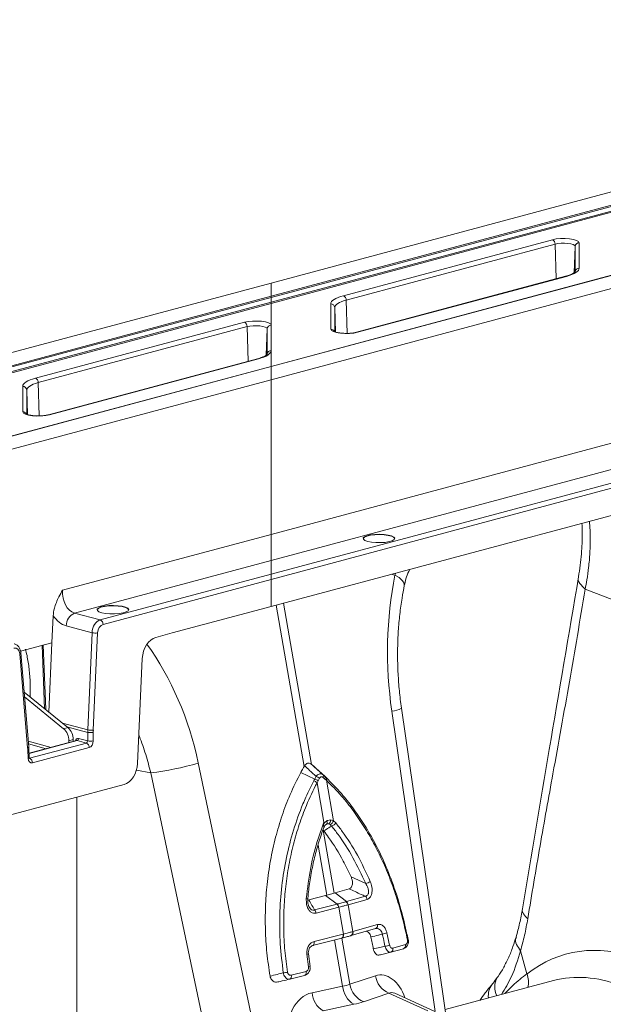
# Model space of a CAD drawing. Units: millimetres. Extents: x 0 to 4200, y 0 to 2970.
# Drawn here: x 528 to 676, y 693 to 942 of the extents above; entities that cross this region are included whole.
import ezdxf

# ---------------------------------------------------------------- set-up
doc = ezdxf.new("R2010")
doc.units = ezdxf.units.MM
doc.linetypes.add('SLD-Solid', pattern=[0])
doc.layers.add('ACO_DRAINAGE', color=7, linetype='SLD-Solid')

# ---------------------------------------------------------------- blocks, each defined once
blk = doc.blocks.new('ACO - 32893 32895 - ISO')
at = {"layer": 'ACO_DRAINAGE', "linetype": 'SLD-Solid', "lineweight": 0}
for p, q in [((308.49, 426.16), (556.88, 492.7)), ((308.49, 422.85), (556.88, 489.39)), ((556.88, 489.07), (308.49, 422.53)), ((308.49, 421.34), (556.88, 487.89)), ((556.88, 487.57), (308.49, 421.02)), ((556.88, 471.67), (308.49, 405.13)), ((308.49, 405.05), (556.88, 471.6)), ((308.49, 401.74), (556.88, 468.29)), ((326.75, 422.98), (379.51, 437.11)), ((380.21, 435.99), (327.45, 421.86)), ((379.51, 437.11), (380.44, 437.3)), ((380.91, 436.13), (380.21, 435.99)), ((380.44, 427.23), (380.21, 435.99)), ((380.44, 437.3), (381.54, 437.4)), ((381.73, 436.21), (380.91, 436.13)), ((381.54, 437.4), (382.7, 437.42)), ((382.6, 436.22), (381.73, 436.21)), ((383.45, 436.17), (382.6, 436.22)), ((382.7, 437.42), (383.83, 437.34)), ((384.19, 436.05), (383.45, 436.17)), ((383.83, 437.34), (384.83, 437.18)), ((384.78, 435.87), (384.19, 436.05)), ((385.15, 435.66), (384.78, 435.87)), ((384.83, 437.18), (385.61, 436.95)), ((385.04, 428.8), (385.28, 435.43)), ((385.28, 435.43), (385.15, 435.66)), ((385.28, 429.01), (385.28, 435.43)), ((385.61, 436.95), (386.11, 436.67)), ((386.11, 436.67), (386.28, 436.36)), ((386.28, 436.36), (386.28, 429.94)), ((556.88, 429.23), (308.49, 362.68)), ((382.81, 427.87), (330.05, 413.73)), ((383.06, 427.86), (330.3, 413.73)), ((382.81, 427.87), (382.93, 427.88)), ((382.93, 427.88), (383.06, 427.86)), ((383.79, 428.08), (383.06, 427.86)), ((384.43, 428.31), (383.79, 428.08)), ((384.98, 428.56), (384.43, 428.31)), ((385.44, 428.82), (384.98, 428.56)), ((385.8, 429.09), (385.44, 428.82)), ((386.07, 429.37), (385.8, 429.09)), ((386.22, 429.65), (386.07, 429.37)), ((386.28, 429.94), (386.22, 429.65)), ((54.59, 358.13), (308.49, 426.16)), ((308.49, 426.16), (308.49, 422.85)), ((60.76, 356.48), (308.49, 422.85)), ((308.49, 422.53), (308.49, 422.85)), ((326.02, 422.76), (326.75, 422.98)), ((308.49, 422.53), (61.11, 356.25)), ((62.01, 355.31), (308.49, 421.34)), ((308.49, 421.02), (62.36, 355.08)), ((308.49, 356.1), (556.88, 422.64)), ((308.49, 422.53), (308.49, 421.34)), ((308.49, 421.34), (308.49, 421.02)), ((308.49, 421.02), (308.49, 415.52)), ((323.53, 420.9), (323.59, 421.19)), ((323.53, 414.48), (323.53, 420.9)), ((323.59, 421.19), (323.74, 421.47)), ((323.74, 421.47), (324.01, 421.75)), ((324.01, 421.75), (324.37, 422.03)), ((324.37, 422.03), (324.83, 422.29)), ((324.72, 420.49), (324.58, 420.23)), ((324.96, 420.75), (324.72, 420.49)), ((324.83, 422.29), (325.38, 422.53)), ((325.29, 420.99), (324.96, 420.75)), ((325.71, 421.23), (325.29, 420.99)), ((325.38, 422.53), (326.02, 422.76)), ((326.21, 421.45), (325.71, 421.23)), ((326.8, 421.67), (326.21, 421.45)), ((327.45, 421.86), (326.8, 421.67)), ((327.67, 413.46), (327.45, 421.86)), ((556.88, 419.17), (308.49, 352.63)), ((324.58, 420.23), (324.53, 419.97)), ((324.53, 419.97), (324.53, 413.93)), ((324.76, 413.8), (324.53, 419.97)), ((248.96, 402.14), (301.73, 416.28)), ((301.73, 416.28), (302.66, 416.46)), ((302.66, 416.46), (303.76, 416.57)), ((303.76, 416.57), (304.92, 416.58)), ((304.82, 415.38), (303.95, 415.37)), ((305.66, 415.33), (304.82, 415.38)), ((304.92, 416.58), (306.05, 416.51)), ((306.05, 416.51), (307.05, 416.35)), ((307.05, 416.35), (307.83, 416.11)), ((307.83, 416.11), (308.32, 415.83)), ((308.32, 415.83), (308.49, 415.52)), ((308.49, 351.31), (556.88, 417.86)), ((308.49, 415.52), (308.49, 409.1)), ((302.43, 415.16), (249.67, 401.02)), ((303.13, 415.29), (302.43, 415.16)), ((302.65, 406.39), (302.43, 415.16)), ((303.95, 415.37), (303.13, 415.29)), ((306.41, 415.21), (305.66, 415.33)), ((307, 415.04), (306.41, 415.21)), ((307.37, 414.82), (307, 415.04)), ((307.26, 407.96), (307.5, 414.59)), ((307.5, 414.59), (307.37, 414.82)), ((307.5, 408.17), (307.5, 414.59)), ((323.7, 414.17), (323.53, 414.48)), ((324.2, 413.89), (323.7, 414.17)), ((324.98, 413.66), (324.2, 413.89)), ((325.98, 413.5), (324.98, 413.66)), ((327.11, 413.42), (325.98, 413.5)), ((328.27, 413.44), (327.11, 413.42)), ((329.37, 413.54), (328.27, 413.44)), ((330.3, 413.73), (329.37, 413.54)), ((330.05, 413.73), (330.17, 413.75)), ((330.17, 413.75), (330.3, 413.73)), ((308.49, 344.47), (556.88, 411.02)), ((307.66, 407.98), (307.2, 407.72)), ((308.02, 408.25), (307.66, 407.98)), ((308.28, 408.53), (308.02, 408.25)), ((308.44, 408.81), (308.28, 408.53)), ((308.49, 409.1), (308.44, 408.81)), ((308.49, 409.1), (308.49, 405.13)), ((305.02, 407.03), (252.26, 392.89)), ((305.28, 407.02), (252.52, 392.89)), ((305.02, 407.03), (305.15, 407.04)), ((305.15, 407.04), (305.28, 407.02)), ((306.01, 407.24), (305.28, 407.02)), ((306.65, 407.47), (306.01, 407.24)), ((307.2, 407.72), (306.65, 407.47)), ((308.49, 405.13), (93.71, 347.58)), ((93.97, 347.58), (308.49, 405.05)), ((308.49, 405.05), (308.49, 405.13)), ((308.49, 405.05), (308.49, 401.74)), ((100.15, 345.93), (308.49, 401.74)), ((245.81, 400.35), (245.96, 400.64)), ((245.96, 400.64), (246.22, 400.92)), ((246.22, 400.92), (246.59, 401.19)), ((246.59, 401.19), (247.05, 401.45)), ((247.05, 401.45), (247.6, 401.69)), ((247.6, 401.69), (248.24, 401.93)), ((248.43, 400.62), (247.93, 400.39)), ((248.24, 401.93), (248.96, 402.14)), ((249.01, 400.83), (248.43, 400.62)), ((249.67, 401.02), (249.01, 400.83)), ((249.88, 392.62), (249.67, 401.02)), ((308.49, 401.74), (308.49, 362.68)), ((245.75, 400.06), (245.81, 400.35)), ((245.75, 393.64), (245.75, 400.06)), ((246.8, 399.39), (246.75, 399.13)), ((246.75, 399.13), (246.75, 393.09)), ((246.98, 392.96), (246.75, 399.13)), ((246.94, 399.65), (246.8, 399.39)), ((247.18, 399.91), (246.94, 399.65)), ((247.51, 400.15), (247.18, 399.91)), ((247.93, 400.39), (247.51, 400.15)), ((245.92, 393.33), (245.75, 393.64)), ((246.42, 393.05), (245.92, 393.33)), ((247.2, 392.82), (246.42, 393.05)), ((248.2, 392.66), (247.2, 392.82)), ((249.33, 392.58), (248.2, 392.66)), ((250.49, 392.6), (249.33, 392.58)), ((251.59, 392.7), (250.49, 392.6)), ((252.52, 392.89), (251.59, 392.7)), ((252.26, 392.89), (252.39, 392.91)), ((252.39, 392.91), (252.52, 392.89)), ((308.49, 362.68), (255.81, 348.57)), ((308.49, 362.68), (308.49, 356.1)), ((331.71, 361.6), (331.73, 361.68)), ((331.73, 361.77), (332.04, 362.08)), ((331.73, 361.68), (332.04, 361.98)), ((331.77, 361.45), (331.73, 361.77)), ((332.16, 361.15), (331.77, 361.45)), ((332.04, 362.08), (332.67, 362.35)), ((332.04, 361.98), (332.67, 362.26)), ((332.87, 360.89), (332.16, 361.15)), ((332.67, 362.35), (333.57, 362.56)), ((332.67, 362.26), (333.57, 362.46)), ((333.83, 360.7), (332.87, 360.89)), ((333.57, 362.56), (334.67, 362.69)), ((333.57, 362.46), (334.67, 362.59)), ((334.96, 360.6), (333.83, 360.7)), ((334.67, 362.69), (335.85, 362.72)), ((334.67, 362.59), (335.85, 362.63)), ((335.85, 362.72), (337.02, 362.66)), ((335.85, 362.63), (337.02, 362.57)), ((337.3, 360.67), (336.15, 360.59)), ((337.02, 362.66), (338.08, 362.51)), ((337.02, 362.57), (338.08, 362.42)), ((338.31, 360.84), (337.3, 360.67)), ((338.08, 362.51), (338.92, 362.29)), ((338.08, 362.42), (338.92, 362.19)), ((339.09, 361.08), (338.31, 360.84)), ((338.92, 362.29), (339.48, 362.01)), ((338.92, 362.19), (339.48, 361.91)), ((339.57, 361.38), (339.09, 361.08)), ((339.48, 362.01), (339.7, 361.69)), ((339.48, 361.91), (339.7, 361.6)), ((339.7, 361.69), (339.57, 361.38)), ((336.15, 360.59), (334.96, 360.6)), ((258.86, 342.8), (308.49, 356.1)), ((308.49, 352.63), (308.49, 356.1)), ((343.43, 353.83), (343.4, 353.71)), ((343.43, 353.83), (343.43, 353.83)), ((308.49, 352.63), (265.33, 341.07)), ((266.04, 339.94), (308.49, 351.31)), ((308.49, 351.31), (308.49, 352.63)), ((308.49, 344.47), (308.49, 351.31)), ((338.83, 352.6), (339.75, 352.4)), ((339.99, 352.91), (339.75, 352.4)), ((339.75, 352.4), (340.78, 351.76)), ((340.78, 351.76), (341.53, 351.12)), ((341.53, 351.12), (341.99, 350.5)), ((341.99, 350.5), (342.12, 349.92)), ((342.12, 349.92), (342.11, 349.77)), ((387.79, 348.8), (400.87, 343.8)), ((264.53, 343.61), (264.55, 343.68)), ((264.55, 343.78), (264.86, 344.08)), ((264.55, 343.68), (264.86, 343.99)), ((264.6, 343.46), (264.55, 343.78)), ((264.99, 343.15), (264.6, 343.46)), ((264.86, 344.08), (265.49, 344.35)), ((264.86, 343.99), (265.49, 344.26)), ((265.49, 344.35), (266.4, 344.56)), ((265.49, 344.26), (266.4, 344.47)), ((266.4, 344.56), (267.49, 344.69)), ((266.4, 344.47), (267.49, 344.59)), ((267.49, 344.69), (268.68, 344.73)), ((267.49, 344.59), (268.68, 344.63)), ((268.68, 344.73), (269.85, 344.67)), ((268.68, 344.63), (269.85, 344.57)), ((269.85, 344.67), (270.9, 344.52)), ((269.85, 344.57), (270.9, 344.42)), ((270.9, 344.52), (271.74, 344.29)), ((270.9, 344.42), (271.74, 344.2)), ((271.74, 344.29), (272.3, 344.01)), ((271.74, 344.2), (272.3, 343.91)), ((272.39, 343.38), (271.91, 343.09)), ((272.3, 344.01), (272.52, 343.7)), ((272.3, 343.91), (272.52, 343.61)), ((272.52, 343.7), (272.39, 343.38)), ((283.48, 337.77), (308.49, 344.47)), ((309.75, 344.81), (316.86, 304.07)), ((318.71, 304.56), (311.6, 345.3)), ((253.13, 335.32), (253.42, 342.11)), ((265.33, 341.07), (258.86, 342.8)), ((265.7, 342.9), (264.99, 343.15)), ((266.66, 342.71), (265.7, 342.9)), ((267.78, 342.6), (266.66, 342.71)), ((268.97, 342.59), (267.78, 342.6)), ((270.13, 342.67), (268.97, 342.59)), ((271.14, 342.84), (270.13, 342.67)), ((271.91, 343.09), (271.14, 342.84)), ((256.75, 339.6), (263.25, 337.85)), ((263.25, 337.85), (262.17, 313.27)), ((263.58, 313.21), (264.67, 337.79)), ((279.38, 336.67), (283.48, 337.77)), ((245.2, 333.2), (253.13, 335.32)), ((250.66, 334.66), (251.28, 318.65)), ((251.57, 318.42), (250.94, 334.74)), ((252.35, 317.78), (253.13, 335.32)), ((244.99, 332.52), (245.11, 332.58)), ((244.99, 332.52), (246.99, 308.77)), ((245.11, 332.58), (245.2, 332.64)), ((245.2, 332.64), (245.26, 332.7)), ((245.26, 332.7), (245.28, 332.76)), ((247.28, 309.01), (245.28, 332.77)), ((245.28, 332.76), (245.28, 332.77)), ((274.77, 304.84), (275.94, 331.31)), ((246.11, 322.85), (257.14, 313.89)), ((246.22, 321.62), (256.08, 313.6)), ((355.06, 224.39), (341.4, 318.8)), ((338.95, 318.03), (349.93, 242.15)), ((262.17, 313.27), (255.8, 314.98)), ((256.08, 313.6), (257.14, 313.89)), ((256.9, 314.08), (262.16, 312.67)), ((262.16, 310.52), (259.83, 311.15)), ((262.16, 312.67), (262.16, 310.52)), ((263.57, 310.52), (263.57, 312.67)), ((246.99, 308.77), (247.12, 308.82)), ((247.12, 308.82), (247.21, 308.88)), ((252.94, 308.87), (247.16, 310.42)), ((247.21, 308.88), (247.26, 308.94)), ((247.22, 309.73), (251.69, 308.53)), ((247.26, 308.94), (247.28, 309.01)), ((247.28, 309.01), (247.28, 309.01)), ((247.3, 308.39), (247.32, 308.44)), ((247.4, 306.32), (247.32, 308.44)), ((247.32, 308.44), (247.32, 308.44)), ((259.34, 310.59), (247.36, 307.38)), ((247.36, 307.34), (259.47, 310.59)), ((261.83, 309.95), (247.49, 306.11)), ((248.19, 304.98), (262.54, 308.83)), ((257.41, 310.56), (258.47, 310.85)), ((257.41, 310.07), (257.41, 310.56)), ((258.47, 310.35), (258.47, 310.85)), ((259.34, 310.59), (259.34, 310.59)), ((259.47, 310.59), (261.83, 309.95)), ((247.02, 308.24), (247.15, 308.28)), ((247.02, 308.24), (247.11, 306.11)), ((247.11, 306.11), (247.23, 306.16)), ((247.15, 308.28), (247.24, 308.33)), ((247.23, 306.16), (247.32, 306.21)), ((247.24, 308.33), (247.3, 308.39)), ((247.32, 306.21), (247.38, 306.26)), ((247.38, 306.26), (247.4, 306.31)), ((247.4, 306.31), (247.4, 306.32)), ((309.58, 212.08), (290.07, 304.93)), ((316.96, 304.23), (316.86, 304.07)), ((318.71, 304.56), (318.58, 304.66)), ((322.03, 301.56), (319.85, 303.57)), ((322.15, 301.44), (319.97, 303.46)), ((278.11, 302.41), (274.47, 303.09)), ((278.11, 302.41), (297.62, 209.56)), ((319.51, 300.88), (315.97, 302.53)), ((320.69, 301.06), (320.34, 300.42)), ((322.08, 300.88), (321.59, 301.3)), ((271.34, 299.48), (239.84, 291.04)), ((320.34, 300.42), (320.08, 299.95)), ((321.83, 289.95), (320.08, 299.95)), ((322.43, 300.58), (322.08, 300.88)), ((322.43, 300.58), (324.21, 290.33)), ((259.45, 217.75), (259.45, 296.29)), ((323.76, 288.99), (323.42, 289.39)), ((323.49, 290.55), (324.21, 290.33)), ((324.21, 290.33), (324.81, 289.79)), ((324.38, 272.02), (321.59, 288)), ((321.8, 287.77), (321.59, 288)), ((320.33, 284.18), (322.53, 271.53)), ((328.67, 276.19), (332.37, 274.47)), ((318.02, 270.38), (322.2, 271.44)), ((322.2, 271.44), (322.53, 271.53)), ((325.12, 269.27), (322.2, 271.44)), ((324.66, 272.1), (324.38, 272.02)), ((328.19, 273.11), (324.66, 272.1)), ((327.48, 269.9), (324.66, 272.1)), ((327.48, 269.9), (332.28, 271.26)), ((319.44, 267.82), (325.12, 269.27)), ((327.95, 269.12), (327.92, 269.11)), ((327.92, 269.11), (329.1, 262.34)), ((332.75, 270.48), (327.95, 269.12)), ((325.54, 268.47), (319.85, 267.02)), ((325.57, 268.48), (325.54, 268.47)), ((326.75, 261.71), (325.57, 268.48)), ((329.15, 262.36), (335.35, 264.11)), ((319.35, 259.83), (326.69, 261.7)), ((326.65, 261.03), (326.69, 261.18)), ((326.69, 261.7), (326.75, 261.71)), ((326.71, 261.52), (326.69, 261.7)), ((326.69, 261.18), (326.71, 261.34)), ((326.71, 261.34), (326.71, 261.52)), ((326.75, 261.2), (326.71, 261.05)), ((326.75, 261.71), (326.78, 261.53)), ((326.78, 261.36), (326.75, 261.2)), ((326.78, 261.53), (326.78, 261.36)), ((328.62, 261.31), (328.6, 261.31)), ((328.62, 261.31), (328.68, 261.33)), ((328.68, 261.33), (334.87, 263.09)), ((329.1, 262.34), (329.15, 262.36)), ((337.74, 262.03), (338.41, 258.9)), ((343.13, 260.33), (342.87, 261.59)), ((326.31, 260.69), (318.97, 258.82)), ((318.97, 258.82), (319.07, 258.86)), ((319.07, 258.86), (319.16, 258.94)), ((319.16, 258.94), (319.24, 259.04)), ((319.24, 259.04), (319.31, 259.16)), ((319.31, 259.16), (319.35, 259.31)), ((319.37, 259.65), (319.35, 259.83)), ((319.35, 259.31), (319.37, 259.47)), ((319.37, 259.47), (319.37, 259.65)), ((324.5, 260.23), (326.54, 248.52)), ((326.31, 260.69), (326.41, 260.73)), ((326.32, 260.7), (326.38, 260.71)), ((328.39, 249.02), (326.36, 260.71)), ((326.47, 260.75), (326.37, 260.71)), ((326.41, 260.73), (326.51, 260.81)), ((326.57, 260.82), (326.47, 260.75)), ((326.51, 260.81), (326.59, 260.91)), ((326.65, 260.92), (326.57, 260.82)), ((326.59, 260.91), (326.65, 261.03)), ((326.71, 261.05), (326.65, 260.92)), ((339.22, 258.15), (342.38, 259.05)), ((343.14, 260.33), (343.14, 260.33)), ((317.93, 253.41), (317.52, 256.61)), ((318.31, 253.53), (317.89, 256.68)), ((338.75, 257.12), (338.72, 257.12)), ((338.75, 257.12), (341.91, 258.02)), ((371.47, 257.49), (373.1, 251.69)), ((316.94, 251.28), (313.19, 250.33)), ((313.58, 251.33), (317.33, 252.29)), ((313.6, 251.15), (313.58, 251.33)), ((316.94, 251.28), (317.05, 251.32)), ((317.05, 251.32), (317.14, 251.39)), ((317.14, 251.39), (317.22, 251.49)), ((317.22, 251.49), (317.28, 251.62)), ((317.28, 251.62), (317.32, 251.77)), ((317.32, 251.77), (317.35, 251.93)), ((317.35, 252.11), (317.33, 252.29)), ((317.35, 251.93), (317.35, 252.11)), ((313.19, 250.33), (313.3, 250.37)), ((313.3, 250.37), (313.39, 250.44)), ((313.39, 250.44), (313.47, 250.54)), ((313.47, 250.54), (313.53, 250.67)), ((313.53, 250.67), (313.58, 250.81)), ((313.58, 250.81), (313.6, 250.98)), ((313.6, 250.98), (313.6, 251.15)), ((334.82, 251.17), (328.39, 249.02)), ((379.78, 249.96), (352.42, 242.63)), ((326.54, 248.52), (318.81, 246.88)), ((331.81, 244.63), (338.24, 246.78)), ((338.24, 246.78), (348.08, 242.35)), ((349.83, 242.19), (339.7, 246.75)), ((321.62, 242.33), (329.35, 243.97))]:
    blk.add_line(p, q, dxfattribs=at)
for centre, radius, start, end in [((379.04, 436.04), 1.17, 357.9657, 66.5743), ((386.26, 435.38), 0.984, 89.0037, 176.8657), ((386.26, 428.96), 0.984, 89.0037, 176.8657), ((326.28, 421.9), 1.17, 357.9657, 66.5743), ((323.55, 419.92), 0.984, 3.1343, 90.9963), ((301.26, 415.2), 1.17, 357.9657, 66.5743), ((308.48, 414.54), 0.984, 89.0037, 176.8657), ((323.54, 413.48), 1, 26.1544, 90.4975), ((308.48, 408.12), 0.984, 89.0037, 176.8657), ((248.5, 401.06), 1.17, 357.9657, 66.5743), ((245.77, 399.08), 0.984, 3.1343, 90.9963), ((245.76, 392.64), 1, 26.1544, 90.4975), ((260.23, 339.6), 3.48, 113.1588, 180.0359), ((264.87, 339.99), 1.18, 357.6332, 66.5319), ((264.14, 342.16), 4.4, 258.3574, 276.8219), ((338.76, 322.88), 4.86, 272.3031, 302.9052), ((253.4, 310.61), 4.02, 359.2645, 48.0896), ((254.46, 310.9), 4.02, 359.2645, 48.0896), ((259.24, 311.12), 0.588, 293.4681, 2.3668), ((262.87, 316.21), 3.61, 258.7113, 281.2887), ((263.06, 317.58), 4.4, 258.3574, 276.8219), ((261.36, 308.87), 1.18, 357.6332, 66.5319), ((262.87, 314.07), 3.61, 258.7113, 281.2887), ((247.02, 305.03), 1.18, 357.6332, 66.5319), ((269.24, 374.11), 72.25, 277.0549, 286.7549), ((319.19, 299.38), 2.25, 48.2752, 73.1428), ((321.05, 301.61), 0.624, 329.8876, 37.1496), ((321.55, 301.18), 0.605, 330.4732, 38.3011), ((321.9, 300.86), 0.601, 331.6141, 39.1368), ((318.48, 298.06), 2.48, 49.6465, 71.5819), ((318.79, 298.6), 2.39, 49.433, 72.4415), ((321.9, 289.94), 0.727, 312.3756, 29.6742), ((322.97, 288.46), 1.1, 88.488, 121.508), ((322.39, 290.48), 1.1, 303.2779, 3.7091), ((322.9, 290.63), 1.34, 292.6526, 347.3224), ((323.34, 290.63), 1.69, 284.3693, 330.2557), ((331.86, 277.05), 2.63, 281.1584, 308.9453), ((331.55, 270.29), 1.21, 8.7103, 52.9915), ((317.39, 270.08), 0.601, 53.3548, 91.4814), ((324.17, 268.27), 1.38, 8.5019, 46.5541), ((324.21, 268.28), 1.38, 8.4136, 46.5048), ((326.72, 268.92), 1.21, 8.7859, 53.0405), ((326.75, 268.93), 1.21, 8.7103, 52.9915), ((318.49, 266.82), 1.38, 8.5019, 46.5541), ((334.53, 263.87), 0.855, 293.9025, 16.7382), ((328.28, 262.09), 0.855, 293.849, 16.7248), ((328.33, 262.11), 0.855, 293.872, 16.7412), ((335.81, 266.99), 5.33, 278.2502, 291.255), ((336.31, 265.76), 7.17, 277.4778, 287.0234), ((341.56, 258.8), 0.855, 293.9025, 16.7382), ((342.86, 260.58), 0.374, 276.2134, 317.9648), ((317.45, 257.92), 1.31, 272.9498, 289.5998), ((338.4, 257.9), 0.855, 293.9025, 16.7382), ((310.26, 263.22), 11.37, 276.5306, 281.8395), ((317.86, 254.26), 0.852, 274.5221, 300.642), ((367.66, 249.67), 5.81, 345.5453, 20.4264), ((334.02, 249.88), 5.69, 188.6764, 247.1429), ((340.45, 252.03), 5.69, 188.6764, 247.1429), ((367.84, 246.24), 4.51, 142.1044, 188.59), ((369.87, 248.28), 4.92, 149.3726, 205.9911), ((324.73, 247.38), 5.94, 184.8403, 238.3567), ((332.46, 249.03), 5.94, 184.8403, 238.3567)]:
    blk.add_arc(centre, radius, start, end, dxfattribs=at)
for centre, major_axis, ratio, start_param, end_param in [((381.45, 328.6), (-4.88, 67.38), 0.642608, 1.163807, 1.681725), ((259.36, 347.75), (-0.36, 5.03), 0.705735, 1.358039, 2.902655), ((257.24, 347.44), (-1.16, 7.94), 0.699792, 2.198967, 2.849015), ((265.37, 338.17), (0.71, 2.91), 0.685751, 0.359284, 1.842814), ((266.08, 338), (0.45, 1.95), 0.687857, 0.351383, 1.834913), ((279.47, 331.83), (1.13, 4.87), 0.687857, 0.351383, 1.834913), ((243.58, 331.97), (0.45, 1.95), 0.687857, 5.151038, 6.634568), ((240.26, 290.77), (-7.14, 66.81), 0.766054, 4.843531, 5.350155), ((259.81, 310.18), (-0.226, 0.974), 0.687857, 5.931803, 7.415332), ((269.23, 314.31), (2.29, 9.74), 0.687236, 1.837297, 1.898383), ((269.94, 314.15), (2.03, 8.77), 0.687857, 1.834913, 1.895999), ((240.67, 306.31), (2.03, 8.77), 0.687857, 5.089952, 5.151038), ((259.46, 310.1), (-0.096, 0.491), 0.693583, 5.956261, 6.330944), ((261.8, 310.44), (0.078, 0.495), 0.698378, 3.443052, 4.987668), ((262.51, 310.28), (0.34, 1.46), 0.687857, 3.492975, 5.037592), ((248.17, 306.44), (0.34, 1.46), 0.687857, 1.948359, 3.492975), ((271.24, 304.32), (1.13, 4.87), 0.687857, 3.492975, 4.976505), ((401.47, 172.56), (-16.52, 84.54), 0.559314, 5.959107, 6.549129), ((336.43, 240.73), (-0.42, 10.66), 0.626849, 5.160987, 6.46347), ((396.56, 171.63), (-15.05, 78.72), 0.550087, 5.948602, 6.323284), ((316.04, 254.76), (15.58, -2.92), 0.383487, 5.521397, 5.69593), ((320.86, 236.56), (-1.84, 10.36), 0.759057, 0.025297, 1.588497), ((340.16, 241.06), (-1.67, 5.82), 0.486988, 5.892563, 6.375795), ((315.74, 250.05), (20.53, -1.76), 0.324929, 5.464487, 5.63902)]:
    blk.add_ellipse(centre, major_axis=major_axis, ratio=ratio, start_param=start_param, end_param=end_param, dxfattribs=at)
for points, knots in [([(384, 428.26), (383.84, 428.2), (383.5, 428.06), (383.05, 427.93), (382.81, 427.87)], [0, 0, 0, 0, 0.464563, 1, 1, 1, 1]), ([(385.27, 429.02), (385.27, 429.01), (385.27, 428.99), (384.97, 428.72), (384.53, 428.46), (384.12, 428.31), (384, 428.26)], [0, 0, 0, 0, 0.239362, 0.55141, 0.861118, 1, 1, 1, 1]), ([(327.49, 413.46), (327.26, 413.46), (326.68, 413.46), (325.81, 413.55), (325.03, 413.7), (324.55, 413.85), (324.36, 413.97), (324.38, 413.95), (324.38, 413.94)], [0, 0, 0, 0, 0.152129, 0.383017, 0.609415, 0.798477, 0.956512, 1, 1, 1, 1]), ([(330.05, 413.73), (329.92, 413.7), (329.58, 413.62), (328.84, 413.51), (328.07, 413.45), (327.61, 413.46), (327.49, 413.46)], [0, 0, 0, 0, 0.184676, 0.524399, 0.877347, 1, 1, 1, 1]), ([(307.49, 408.18), (307.49, 408.17), (307.49, 408.15), (307.19, 407.88), (306.75, 407.62), (306.34, 407.47), (306.22, 407.42)], [0, 0, 0, 0, 0.2393623, 0.5514103, 0.8611181, 1, 1, 1, 1]), ([(306.22, 407.42), (306.06, 407.36), (305.72, 407.22), (305.27, 407.09), (305.02, 407.03)], [0, 0, 0, 0, 0.464563, 1, 1, 1, 1]), ([(249.71, 392.62), (249.48, 392.62), (248.9, 392.62), (248.03, 392.71), (247.25, 392.86), (246.77, 393.01), (246.57, 393.13), (246.59, 393.11), (246.6, 393.1)], [0, 0, 0, 0, 0.152129, 0.383017, 0.609415, 0.798477, 0.956512, 1, 1, 1, 1]), ([(252.26, 392.89), (252.14, 392.86), (251.8, 392.78), (251.05, 392.67), (250.28, 392.61), (249.83, 392.62), (249.71, 392.62)], [0, 0, 0, 0, 0.184676, 0.524399, 0.877347, 1, 1, 1, 1]), ([(388.84, 366), (388.87, 365.71), (389.01, 364.47), (389.1, 361.82), (389.04, 358.22), (388.71, 354.54), (388.29, 351.47), (387.95, 349.61), (387.8, 348.8)], [0, 0, 0, 0, 0.057153, 0.244403, 0.491345, 0.699887, 0.869563, 1, 1, 1, 1]), ([(386.97, 365.5), (387.01, 364.63), (387.13, 362.2), (386.92, 357.69), (386.39, 353.9), (386.12, 351.94)], [0, 0, 0, 0, 0.212741, 0.592167, 1, 1, 1, 1]), ([(342.11, 349.77), (342.24, 350.33), (342.52, 351.5), (342.97, 352.84), (343.35, 353.57), (343.42, 353.71)], [0, 0, 0, 0, 0.4281, 0.897494, 1, 1, 1, 1]), ([(386.12, 351.94), (383.66, 337.41), (378.93, 309.49), (374.21, 281.52), (371.95, 268.11)], [0, 0, 0, 0, 0.520515, 1, 1, 1, 1]), ([(386.13, 351.93), (386.12, 351.91), (385.86, 351.43), (386.31, 350.3), (387.31, 349.29), (387.8, 348.8)], [0, 0, 0, 0, 0.0161645, 0.5216022, 1, 1, 1, 1]), ([(255.81, 348.57), (255.81, 348.56), (255.5, 348.01), (254.72, 346.58), (253.72, 344.43), (253.51, 342.75), (253.42, 342.11)], [0, 0, 0, 0, 0.002017, 0.279362, 0.727548, 1, 1, 1, 1]), ([(341.4, 318.8), (341.3, 319.54), (341, 321.7), (340.65, 325.32), (340.43, 329.65), (340.4, 333.97), (340.57, 338.26), (340.94, 342.48), (341.46, 346.33), (341.91, 348.72), (342.11, 349.77)], [0, 0, 0, 0, 0.070434, 0.207298, 0.344395, 0.481639, 0.618902, 0.756021, 0.892859, 1, 1, 1, 1]), ([(387.8, 348.8), (386.48, 341), (383.86, 325.4), (379.94, 303.89), (376.37, 284), (374.31, 271.73), (373.29, 265.6)], [0, 0, 0, 0, 0.279975, 0.560008, 0.780024, 1, 1, 1, 1]), ([(245.28, 332.77), (245.25, 332.95), (245.19, 333.42), (244.9, 334.11), (244.37, 334.69), (243.9, 335.01), (243.63, 335.03), (243.61, 335.03)], [0, 0, 0, 0, 0.172673, 0.453783, 0.720142, 0.977478, 1, 1, 1, 1]), ([(246.48, 333.69), (246.72, 332.62), (247.2, 330.49), (247.57, 326.92), (247.71, 323.97), (247.62, 322.13), (247.59, 321.65)], [0, 0, 0, 0, 0.293844, 0.589699, 0.891873, 1, 1, 1, 1]), ([(275.08, 311.9), (275.13, 311.8), (275.8, 310.25), (276.85, 307.09), (277.69, 303.97), (278.11, 302.41)], [0, 0, 0, 0, 0.033846, 0.515361, 1, 1, 1, 1]), ([(247.32, 308.44), (247.31, 308.49), (247.31, 308.68), (247.29, 308.87), (247.28, 309.01)], [0, 0, 0, 0, 0.249919, 1, 1, 1, 1]), ([(247.45, 306.06), (247.46, 306.06), (247.46, 306.05), (247.43, 306.11), (247.41, 306.21), (247.4, 306.29), (247.4, 306.32)], [0, 0, 0, 0, 0.192266, 0.520982, 0.847471, 1, 1, 1, 1]), ([(315.97, 302.53), (316.06, 302.69), (316.24, 303.01), (316.53, 303.53), (316.74, 303.87), (316.86, 304.07)], [0, 0, 0, 0, 0.3074018, 0.6148042, 1, 1, 1, 1]), ([(316.96, 304.23), (317.06, 304.38), (317.28, 304.67), (317.7, 304.9), (318.12, 304.92), (318.41, 304.79), (318.55, 304.68), (318.58, 304.66)], [0, 0, 0, 0, 0.244356, 0.489411, 0.721716, 0.952331, 1, 1, 1, 1]), ([(319.84, 301.53), (319.3, 302.04), (318.34, 302.95), (317.37, 303.84), (316.96, 304.23)], [0, 0, 0, 0, 0.566421, 1, 1, 1, 1]), ([(318.58, 304.66), (319.01, 304.28), (320, 303.39), (320.99, 302.5), (321.55, 301.99)], [0, 0, 0, 0, 0.433579, 1, 1, 1, 1]), ([(319.85, 303.57), (319.74, 303.68), (319.51, 303.89), (319.12, 304.22), (318.85, 304.44), (318.71, 304.56)], [0, 0, 0, 0, 0.307402, 0.614804, 1, 1, 1, 1]), ([(315.97, 302.53), (315.04, 300.69), (313.28, 297.2), (311.2, 291.69), (309.53, 286.12), (308.25, 280.3), (307.41, 274.41), (307, 268.58), (306.98, 262.78), (307.34, 256.93), (307.92, 253.04), (308.21, 251.09)], [0, 0, 0, 0, 0.122776, 0.232642, 0.342507, 0.456035, 0.569561, 0.675527, 0.781491, 0.890746, 1, 1, 1, 1]), ([(319.51, 300.88), (319.51, 300.88), (319.62, 301.1), (319.73, 301.32), (319.84, 301.53)], [0, 0, 0, 0, 0.000075, 1, 1, 1, 1]), ([(319.84, 301.53), (319.91, 301.61), (320.08, 301.81), (320.41, 302.06), (320.81, 302.21), (321.22, 302.21), (321.44, 302.06), (321.55, 301.99)], [0, 0, 0, 0, 0.1233908, 0.3274084, 0.5427811, 0.7761501, 1, 1, 1, 1]), ([(321.59, 301.3), (321.52, 301.34), (321.38, 301.44), (321.15, 301.45), (320.94, 301.37), (320.79, 301.22), (320.72, 301.1), (320.69, 301.06)], [0, 0, 0, 0, 0.226882, 0.457872, 0.670089, 0.874075, 1, 1, 1, 1]), ([(321.55, 301.99), (321.71, 301.84), (321.87, 301.7), (322.03, 301.56), (322.03, 301.56)], [0, 0, 0, 0, 0.999925, 1, 1, 1, 1]), ([(322.03, 301.56), (322.03, 301.56), (322.14, 301.45), (322.25, 301.35), (322.36, 301.24)], [0, 0, 0, 0, 0.000104, 1, 1, 1, 1]), ([(322.36, 301.24), (323.68, 299.93), (326.03, 297.58), (329.16, 293.63), (331.87, 289.68), (334.39, 285.37), (336.81, 280.51), (339.18, 274.74), (341.29, 268.37), (342.3, 263.74), (342.76, 261.62)], [0, 0, 0, 0, 0.138522, 0.247958, 0.357393, 0.469974, 0.582554, 0.711146, 0.867629, 1, 1, 1, 1]), ([(311.56, 251.92), (311.26, 254.35), (310.66, 259.21), (310.58, 266.58), (311.08, 273.9), (312.26, 281.07), (314.04, 288.01), (315.85, 293.04), (317.62, 297.16), (318.58, 299.06), (319.26, 300.41)], [0, 0, 0, 0, 0.1439935, 0.2884462, 0.4324423, 0.5764702, 0.720955, 0.8649868, 0.9044438, 1, 1, 1, 1]), ([(320.08, 299.95), (319.15, 298.05), (317.48, 294.66), (315.55, 289.42), (314.07, 284.39), (312.92, 279.16), (312.12, 273.81), (311.69, 268.43), (311.61, 263.02), (311.87, 257.55), (312.36, 253.91), (312.6, 252.09)], [0, 0, 0, 0, 0.1350111, 0.2416386, 0.3482657, 0.4579663, 0.5676659, 0.6742049, 0.7807432, 0.8903716, 1, 1, 1, 1]), ([(319.26, 300.41), (319.35, 300.57), (319.43, 300.73), (319.51, 300.88), (319.51, 300.88)], [0, 0, 0, 0, 0.999896, 1, 1, 1, 1]), ([(342.9, 260.21), (342.54, 261.94), (341.81, 265.41), (340.35, 270.5), (338.62, 275.49), (336.62, 280.26), (334.39, 284.76), (331.93, 288.98), (329.23, 292.95), (326.09, 296.93), (323.73, 299.28), (322.43, 300.58)], [0, 0, 0, 0, 0.1061688, 0.213074, 0.3223033, 0.4323338, 0.538591, 0.6455836, 0.7548876, 0.8649893, 1, 1, 1, 1]), ([(317.37, 270.68), (317.69, 273.31), (318.31, 278.55), (319.99, 284.96), (321.35, 288.65), (321.83, 289.95)], [0, 0, 0, 0, 0.392695, 0.78539, 1, 1, 1, 1]), ([(317.75, 270.56), (317.76, 270.64), (317.86, 272.11), (318.23, 274.95), (318.95, 279.04), (319.94, 283.05), (320.91, 286.24), (321.59, 288.07), (321.81, 288.64)], [0, 0, 0, 0, 0.012779, 0.232859, 0.454966, 0.676817, 0.898969, 1, 1, 1, 1]), ([(321.7, 289.46), (321.69, 289.45), (321.68, 289.4), (321.67, 289.31), (321.69, 289.19), (321.74, 289.01), (321.81, 288.83), (321.83, 288.7), (321.8, 288.65), (321.79, 288.65)], [0, 0, 0, 0, 0.034986, 0.140735, 0.24664, 0.370626, 0.682771, 0.991102, 1, 1, 1, 1]), ([(321.7, 289.46), (321.75, 289.55), (321.82, 289.64), (322.07, 289.96), (322.31, 290.13), (322.53, 290.3)], [0, 0, 0, 0, 0.236935, 0.259433, 1, 1, 1, 1]), ([(321.83, 289.95), (321.82, 289.94), (321.78, 289.78), (321.74, 289.61), (321.7, 289.46)], [0, 0, 0, 0, 0.08473, 1, 1, 1, 1]), ([(323.76, 288.99), (323.3, 288.71), (322.65, 288.31), (322, 287.89), (321.8, 287.77)], [0, 0, 0, 0, 0.699669, 1, 1, 1, 1]), ([(321.81, 288.61), (321.84, 288.71), (321.95, 289), (322.24, 289.3), (322.41, 289.4), (322.49, 289.45)], [0, 0, 0, 0, 0.21156, 0.635855, 1, 1, 1, 1]), ([(323, 289.56), (322.86, 289.56), (322.66, 289.55), (322.45, 289.43), (322.39, 289.4)], [0, 0, 0, 0, 0.701309, 1, 1, 1, 1]), ([(322.53, 290.3), (322.63, 290.35), (322.94, 290.52), (323.26, 290.54), (323.49, 290.55)], [0, 0, 0, 0, 0.297849, 1, 1, 1, 1]), ([(323.42, 289.39), (323.42, 289.39), (323.29, 289.49), (323.14, 289.52), (323, 289.56)], [0, 0, 0, 0, 0.030819, 1, 1, 1, 1]), ([(332.37, 274.47), (331.33, 276.69), (329.26, 281.13), (326.23, 285.83), (324.31, 288.29), (323.76, 288.99)], [0, 0, 0, 0, 0.41731, 0.834597, 1, 1, 1, 1]), ([(324.81, 289.79), (325.36, 289.08), (327.31, 286.57), (330.38, 281.79), (332.47, 277.27), (333.52, 275.01)], [0, 0, 0, 0, 0.165414, 0.582707, 1, 1, 1, 1]), ([(321.8, 287.77), (322.21, 287.22), (323.95, 284.87), (326.32, 281.06), (328.02, 277.53), (328.67, 276.19)], [0, 0, 0, 0, 0.158219, 0.680037, 1, 1, 1, 1]), ([(328.19, 273.11), (328.31, 273.16), (328.54, 273.25), (328.81, 273.61), (328.98, 274.09), (329.04, 274.69), (328.96, 275.43), (328.77, 275.92), (328.67, 276.19)], [0, 0, 0, 0, 0.145087, 0.290695, 0.428119, 0.569434, 0.767775, 1, 1, 1, 1]), ([(332.28, 271.26), (332.36, 271.28), (332.57, 271.32), (332.85, 271.53), (333, 271.82), (333.09, 272.18), (333.1, 272.69), (332.89, 273.55), (332.57, 274.12), (332.37, 274.47)], [0, 0, 0, 0, 0.0804197, 0.2124504, 0.3246612, 0.3587242, 0.5105337, 0.7046913, 1, 1, 1, 1]), ([(333.52, 275.01), (333.68, 274.54), (333.96, 273.75), (334.01, 272.56), (333.86, 271.66), (333.52, 270.98), (333.11, 270.61), (332.84, 270.51), (332.75, 270.48)], [0, 0, 0, 0, 0.271049, 0.459691, 0.616909, 0.77482, 0.916753, 1, 1, 1, 1]), ([(322.53, 271.53), (322.76, 271.58), (323.42, 271.74), (324, 271.91), (324.38, 272.02)], [0, 0, 0, 0, 0.339336, 1, 1, 1, 1]), ([(332.28, 271.26), (331.92, 271.42), (330.56, 272.04), (329.2, 272.65), (328.19, 273.11)], [0, 0, 0, 0, 0.263275, 1, 1, 1, 1]), ([(319.85, 267.02), (319.73, 267), (319.41, 266.94), (318.84, 267.05), (318.22, 267.47), (317.73, 268.2), (317.35, 269.3), (317.37, 270.17), (317.37, 270.68)], [0, 0, 0, 0, 0.083247, 0.22518, 0.383091, 0.540309, 0.728951, 1, 1, 1, 1]), ([(318.1, 268.53), (318.07, 268.58), (317.94, 268.79), (317.79, 269.35), (317.7, 269.99), (317.75, 270.41), (317.77, 270.56)], [0, 0, 0, 0, 0.097684, 0.398165, 0.793302, 1, 1, 1, 1]), ([(318.02, 270.38), (318.36, 269.75), (318.83, 268.9), (319.31, 268.05), (319.44, 267.82)], [0, 0, 0, 0, 0.736725, 1, 1, 1, 1]), ([(325.12, 269.27), (325.12, 269.27), (325.14, 269.27), (325.15, 269.27), (325.16, 269.28)], [0, 0, 0, 0, 0.0012409, 1, 1, 1, 1]), ([(325.16, 269.28), (325.2, 269.29), (325.61, 269.39), (326.24, 269.56), (326.95, 269.75), (327.3, 269.85), (327.45, 269.89)], [0, 0, 0, 0, 0.052169, 0.499966, 0.791093, 1, 1, 1, 1]), ([(327.92, 269.11), (327.77, 269.06), (327.4, 268.96), (326.68, 268.77), (326.04, 268.6), (325.62, 268.49), (325.57, 268.48)], [0, 0, 0, 0, 0.208896, 0.500036, 0.947836, 1, 1, 1, 1]), ([(327.45, 269.89), (327.46, 269.89), (327.47, 269.9), (327.48, 269.9), (327.48, 269.9)], [0, 0, 0, 0, 0.998759, 1, 1, 1, 1]), ([(318.1, 268.53), (318.19, 268.38), (318.35, 268.11), (318.62, 267.9), (318.9, 267.77), (319.17, 267.73), (319.36, 267.8), (319.44, 267.82)], [0, 0, 0, 0, 0.264782, 0.489013, 0.564658, 0.835208, 1, 1, 1, 1]), ([(371.95, 268.11), (371.73, 266.87), (371.28, 264.38), (370.66, 262.1), (370.35, 260.96)], [0, 0, 0, 0, 0.500556, 1, 1, 1, 1]), ([(371.96, 268.11), (371.95, 268.09), (371.74, 267.7), (372.1, 266.8), (372.9, 265.99), (373.29, 265.6)], [0, 0, 0, 0, 0.0189671, 0.5229649, 1, 1, 1, 1]), ([(335.35, 264.11), (335.58, 264.14), (336.04, 264.21), (336.72, 263.86), (337.29, 263.22), (337.6, 262.55), (337.71, 262.13), (337.74, 262.03)], [0, 0, 0, 0, 0.23554, 0.471324, 0.700982, 0.924004, 1, 1, 1, 1]), ([(373.29, 265.6), (373.04, 264.2), (372.54, 261.39), (371.83, 258.79), (371.47, 257.49)], [0, 0, 0, 0, 0.499807, 1, 1, 1, 1]), ([(328.6, 261.31), (328.54, 261.29), (328.2, 261.19), (327.64, 261.04), (326.95, 260.86), (326.55, 260.76), (326.37, 260.71)], [0, 0, 0, 0, 0.089882, 0.499976, 0.768958, 1, 1, 1, 1]), ([(326.75, 261.71), (326.95, 261.76), (327.37, 261.87), (328.09, 262.06), (328.67, 262.22), (329.03, 262.32), (329.1, 262.34)], [0, 0, 0, 0, 0.23104, 0.5000241, 0.9101188, 1, 1, 1, 1]), ([(333.69, 260.98), (333.63, 261.19), (333.51, 261.6), (333.18, 262.07), (332.82, 262.36), (332.58, 262.4), (332.49, 262.41)], [0, 0, 0, 0, 0.273997, 0.548019, 0.822279, 1, 1, 1, 1]), ([(336.57, 261.72), (336.24, 261.63), (335.28, 261.39), (334.32, 261.14), (333.69, 260.98)], [0, 0, 0, 0, 0.347043, 1, 1, 1, 1]), ([(336.57, 261.72), (336.56, 261.79), (336.49, 262.07), (336.28, 262.52), (335.88, 262.94), (335.37, 263.16), (335.02, 263.11), (334.85, 263.08)], [0, 0, 0, 0, 0.075301, 0.29569, 0.523554, 0.760274, 1, 1, 1, 1]), ([(337.24, 258.64), (337.11, 259.29), (336.9, 260.32), (336.66, 261.34), (336.57, 261.72)], [0, 0, 0, 0, 0.629855, 1, 1, 1, 1]), ([(317.52, 256.61), (317.51, 256.72), (317.48, 257.16), (317.57, 257.94), (317.96, 258.83), (318.57, 259.53), (319.09, 259.73), (319.35, 259.83)], [0, 0, 0, 0, 0.075996, 0.299018, 0.528676, 0.76446, 1, 1, 1, 1]), ([(317.91, 256.69), (317.9, 256.79), (317.85, 257.13), (317.95, 257.69), (318.2, 258.26), (318.57, 258.66), (318.86, 258.81), (319.03, 258.83), (319.06, 258.84)], [0, 0, 0, 0, 0.097011, 0.303788, 0.507005, 0.715302, 0.950959, 1, 1, 1, 1]), ([(334.29, 257.97), (334.2, 258.47), (334.01, 259.48), (333.8, 260.48), (333.69, 260.98)], [0, 0, 0, 0, 0.501773, 1, 1, 1, 1]), ([(338.41, 258.9), (338.42, 258.85), (338.46, 258.69), (338.57, 258.45), (338.76, 258.24), (338.99, 258.12), (339.14, 258.14), (339.22, 258.15)], [0, 0, 0, 0, 0.105879, 0.320462, 0.542584, 0.771424, 1, 1, 1, 1]), ([(342.02, 258.09), (342.12, 258.12), (342.42, 258.21), (342.81, 258.61), (343.11, 259.2), (343.22, 259.82), (343.14, 260.19), (343.11, 260.32)], [0, 0, 0, 0, 0.1207164, 0.3537798, 0.5971678, 0.8559082, 1, 1, 1, 1]), ([(342.38, 259.05), (342.46, 259.08), (342.61, 259.14), (342.78, 259.35), (342.89, 259.61), (342.94, 259.91), (342.91, 260.11), (342.9, 260.21)], [0, 0, 0, 0, 0.2289819, 0.4337682, 0.6240993, 0.8120262, 1, 1, 1, 1]), ([(370.33, 260.97), (370.08, 260.15), (369.54, 258.35), (368.5, 255.8), (367.23, 253.29), (366.26, 251.63), (365.68, 250.87), (365.62, 250.79)], [0, 0, 0, 0, 0.208009, 0.460096, 0.714198, 0.97156, 1, 1, 1, 1]), ([(370.42, 260.94), (370.36, 260.84), (370.08, 260.3), (370.33, 259.07), (371.09, 258.02), (371.47, 257.49)], [0, 0, 0, 0, 0.097041, 0.548521, 1, 1, 1, 1]), ([(334.29, 257.97), (334.83, 258.09), (335.82, 258.32), (336.8, 258.54), (337.24, 258.64)], [0, 0, 0, 0, 0.553928, 1, 1, 1, 1]), ([(335.92, 256.44), (335.76, 256.42), (335.45, 256.37), (334.99, 256.61), (334.62, 257.04), (334.39, 257.52), (334.31, 257.85), (334.29, 257.97)], [0, 0, 0, 0, 0.226148, 0.452568, 0.672026, 0.883583, 1, 1, 1, 1]), ([(335.88, 256.43), (335.97, 256.45), (336.91, 256.68), (337.84, 256.9), (338.69, 257.11)], [0, 0, 0, 0, 0.09371, 1, 1, 1, 1]), ([(338.72, 257.12), (338.59, 257.1), (338.33, 257.07), (337.93, 257.32), (337.58, 257.75), (337.35, 258.23), (337.27, 258.54), (337.24, 258.64)], [0, 0, 0, 0, 0.2255928, 0.4536806, 0.6769862, 0.8934143, 1, 1, 1, 1]), ([(371.47, 257.49), (370.78, 255.24), (369.55, 251.22), (367.56, 247.91), (366.68, 246.45)], [0, 0, 0, 0, 0.5590572, 1, 1, 1, 1]), ([(308.21, 251.09), (308.81, 251.24), (309.92, 251.52), (311.04, 251.79), (311.56, 251.92)], [0, 0, 0, 0, 0.5342279, 1, 1, 1, 1]), ([(313.19, 250.33), (313.05, 250.31), (312.77, 250.28), (312.35, 250.49), (312, 250.85), (311.71, 251.34), (311.61, 251.73), (311.56, 251.92)], [0, 0, 0, 0, 0.2201317, 0.4214323, 0.6131895, 0.8060963, 1, 1, 1, 1]), ([(312.6, 252.09), (312.62, 251.99), (312.67, 251.8), (312.83, 251.55), (313.04, 251.38), (313.3, 251.29), (313.48, 251.32), (313.58, 251.33)], [0, 0, 0, 0, 0.187974, 0.375901, 0.566232, 0.771018, 1, 1, 1, 1]), ([(316.95, 251.31), (317.02, 251.32), (317.3, 251.37), (317.72, 251.68), (318.13, 252.21), (318.35, 252.86), (318.3, 253.31), (318.28, 253.53)], [0, 0, 0, 0, 0.074157, 0.3045, 0.537354, 0.781402, 1, 1, 1, 1]), ([(317.33, 252.29), (317.41, 252.32), (317.59, 252.39), (317.79, 252.62), (317.92, 252.92), (317.96, 253.2), (317.94, 253.36), (317.93, 253.41)], [0, 0, 0, 0, 0.228576, 0.457416, 0.679538, 0.894121, 1, 1, 1, 1]), ([(367.49, 246.67), (368.16, 247.36), (370.02, 249.3), (371.9, 250.76), (373.1, 251.69)], [0, 0, 0, 0, 0.359767, 1, 1, 1, 1]), ([(310.16, 249.61), (309.96, 249.58), (309.55, 249.53), (308.96, 249.78), (308.51, 250.24), (308.29, 250.72), (308.23, 251.01), (308.21, 251.09)], [0, 0, 0, 0, 0.246127, 0.493003, 0.719143, 0.921442, 1, 1, 1, 1]), ([(313.19, 250.33), (312.56, 250.18), (311.55, 249.94), (310.54, 249.7), (310.16, 249.61)], [0, 0, 0, 0, 0.621748, 1, 1, 1, 1]), ([(364.28, 248.98), (363.7, 248.29), (362.64, 247.02), (361.62, 245.61), (361.16, 244.97)], [0, 0, 0, 0, 0.545426, 1, 1, 1, 1]), ([(365.61, 250.8), (365.26, 250.29), (364.83, 249.66), (364.36, 249.11), (364.27, 249.02)], [0, 0, 0, 0, 0.825844, 1, 1, 1, 1])]:
    blk.add_open_spline(points, degree=3, knots=knots, dxfattribs=at)

msp = doc.modelspace()

# ---------------------------------------------------------------- block references
at = {"layer": 'ACO_DRAINAGE'}
msp.add_blockref('ACO - 32893 32895 - ISO', (283.19, 449.23), dxfattribs=at)

doc.saveas('drawing.dxf')
